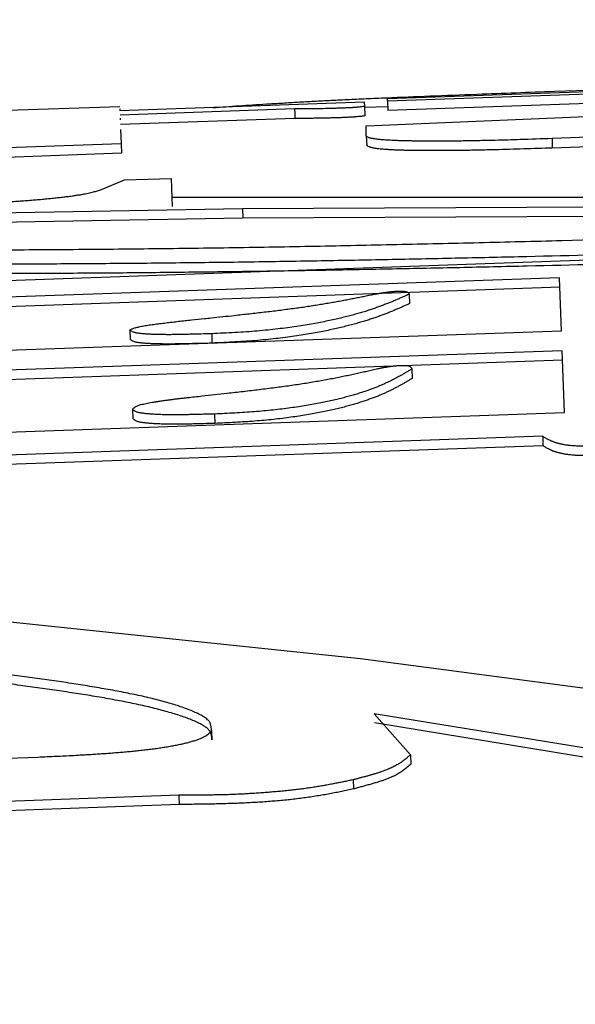
# Model space of a CAD drawing. Units: millimetres. Extents: x 0 to 1260, y -1 to 891.
# Drawn here: x 589 to 590, y 523 to 524 of the extents above; entities that cross this region are included whole.
import ezdxf

# ---------------------------------------------------------------- set-up
doc = ezdxf.new("R2010")
doc.units = ezdxf.units.MM
doc.header["$LTSCALE"] = 0.545669
doc.layers.add('NoLayerName_001', color=7, linetype='Continuous')
doc.styles.get("Standard").update_dxf_attribs({"font": 'txt', "bigfont": 'extfont2'})
doc.dimstyles.get("Standard").update_dxf_attribs({"dimtxt": 2.5, "dimasz": 2.5, "dimexe": 1.25, "dimexo": 0.625, "dimtad": 1, "dimzin": 0, "dimdsep": 46, "dimtxsty": 'Standard', "dimcen": 2.5, "dimadec": 0, "dimazin": 0, "dimtfac": 0.75, "dimtmove": 0, "dimatfit": 3, "dimfxl": 1, "dimarcsym": 0})

# ---------------------------------------------------------------- blocks, each defined once
blk = doc.blocks.new('_OPEN30')
at = {"color": 0, "linetype": 'ByBlock', "lineweight": -2}
for p, q in [((-1, 0.267949), (0, 0)), ((0, 0), (-1, -0.267949)), ((0, 0), (-1, 0))]:
    blk.add_line(p, q, dxfattribs=at)
blk = doc.blocks.new('*D5')
at = {"layer": 'Defpoints', "color": 0}
for p in [(759.7709, 812.2509), (759.7709, 652.1185), (569.2709, 496.6185)]:
    blk.add_point(p, dxfattribs=at)
at = {"layer": 'NoLayerName_001', "color": 0, "linetype": 'Continuous', "lineweight": 25}
for p, q in [((569.2709, 497.2435), (569.2709, 820.5009)), ((759.7709, 652.7435), (759.7709, 820.5009)), ((573.7709, 812.2509), (755.2709, 812.2509))]:
    blk.add_line(p, q, dxfattribs=at)
at = {"layer": 'NoLayerName_001', "color": 0, "lineweight": 25, "xscale": 4.5, "yscale": 4.5, "zscale": 4.5, "rotation": 180}
blk.add_blockref('_OPEN30', (569.2709, 812.2509), dxfattribs=at)
at = {"layer": 'NoLayerName_001', "color": 0, "lineweight": 25, "xscale": 4.5, "yscale": 4.5, "zscale": 4.5}
blk.add_blockref('_OPEN30', (759.7709, 812.2509), dxfattribs=at)
at = {"layer": 'NoLayerName_001', "color": 0, "lineweight": 25, "insert": (664.5209, 822.108), "char_height": 9, "attachment_point": 5}
blk.add_mtext('(191)', dxfattribs=at)

msp = doc.modelspace()

# ---------------------------------------------------------------- linework, layer by layer
at = {"layer": 'NoLayerName_001', "color": 1, "linetype": 'Continuous', "lineweight": 25}
for p, q in [((589.7182, 524.1468), (590.3607, 524.1693)), ((590.3608, 524.1666), (589.7183, 524.1441)), ((590.3611, 524.1566), (589.7186, 524.1341)), ((589.7183, 524.1441), (589.7182, 524.1468)), ((589.7183, 524.1441), (589.7186, 524.1341)), ((591.1655, 524.1493), (589.8914, 524.1047)), ((589.4364, 524.1383), (589.2045, 524.1302)), ((589.4364, 524.1361), (589.4365, 524.1343)), ((589.4365, 524.1343), (589.6938, 524.1433)), ((589.6204, 524.1359), (589.4367, 524.1295)), ((589.6938, 524.1433), (589.6939, 524.1387)), ((589.6939, 524.1387), (589.6943, 524.1288)), ((589.7185, 524.1382), (589.694, 524.1373)), ((591.1659, 524.1393), (589.8917, 524.0947)), ((589.4368, 524.1261), (589.4368, 524.1243)), ((589.6208, 524.1259), (589.437, 524.1195)), ((589.6956, 524.1183), (589.9274, 524.1278)), ((589.4372, 524.1143), (589.4377, 524.0991)), ((589.6959, 524.1076), (589.6956, 524.1183)), ((589.8914, 524.1047), (589.8917, 524.0947)), ((589.4377, 524.0991), (589.2058, 524.091)), ((589.4377, 524.0991), (589.4381, 524.0892)), ((589.4381, 524.0892), (589.2062, 524.081)), ((589.4171, 524.0511), (589.4413, 524.0611)), ((589.4413, 524.0611), (589.4905, 524.0628)), ((589.4905, 524.0628), (589.4912, 524.0431)), ((589.4908, 524.0528), (589.4915, 524.0332)), ((589.4912, 524.0431), (590.9067, 524.0425)), ((589.5655, 524.0308), (589.2949, 524.0261)), ((590.8823, 524.0371), (589.5655, 524.0308)), ((589.5655, 524.0308), (589.5658, 524.0208)), ((589.5658, 524.0208), (589.2952, 524.0161)), ((590.8826, 524.0272), (589.5658, 524.0208)), ((588.6212, 523.9309), (590.0841, 523.9823)), ((589.8994, 523.9581), (588.6341, 523.9136)), ((589.9014, 523.9023), (589.8994, 523.9581)), ((589.8998, 523.9481), (588.6345, 523.9036)), ((589.7409, 523.9408), (589.7413, 523.9309)), ((588.6238, 523.8573), (589.9014, 523.9023)), ((589.4469, 523.9032), (589.4472, 523.8933)), ((589.9021, 523.8813), (588.6368, 523.8367)), ((589.9044, 523.8163), (589.9021, 523.8813)), ((589.9025, 523.8714), (588.6372, 523.8268)), ((589.7437, 523.862), (589.744, 523.8521)), ((588.8481, 523.7789), (589.9044, 523.8163)), ((589.4498, 523.8198), (589.4501, 523.8099)), ((589.5361, 523.8146), (589.5365, 523.8048)), ((589.8816, 523.7912), (588.8121, 523.7534)), ((589.8819, 523.7813), (588.8124, 523.7435)), ((588.8526, 523.6448), (589.6898, 523.5573)), ((589.6898, 523.5573), (590.3192, 523.474)), ((589.7041, 523.4991), (589.7424, 523.4558)), ((590.321, 523.398), (589.7041, 523.4991)), ((590.3213, 523.3882), (589.7044, 523.4893)), ((589.0927, 523.4442), (589.35, 523.4534)), ((589.7424, 523.4558), (589.7427, 523.446)), ((589.682, 523.4295), (589.6824, 523.4198)), ((589.4986, 523.4132), (589.0943, 523.3987)), ((589.4989, 523.4034), (589.0946, 523.389))]:
    msp.add_line(p, q, dxfattribs=at)
for points in [[(589.6204, 524.1359), (589.6206, 524.1309), (589.6208, 524.1259)], [(589.6959, 524.1076), (589.6961, 524.1026), (589.6963, 524.0976)]]:
    msp.add_lwpolyline(points, dxfattribs=at)
for points, knots in [([(590.2694, 524.1674), (590.1442, 524.163), (589.9919, 524.1578), (589.823, 524.1516), (589.764, 524.1493), (589.7252, 524.1477), (589.6962, 524.1464), (589.676, 524.1455), (589.6569, 524.1446), (589.639, 524.1436), (589.6221, 524.1427), (589.6061, 524.1417), (589.5909, 524.1408), (589.5717, 524.1396), (589.5529, 524.1383), (589.5391, 524.1373), (589.5345, 524.137)], [0, 0, 0, 0, 0.3758737, 0.4573301, 0.5070437, 0.5527423, 0.5740181, 0.5942088, 0.6132873, 0.6312319, 0.6481138, 0.6640827, 0.6792909, 0.6938908, 0.721874, 0.7355615, 0.7355615, 0.7355615, 0.7355615]), ([(589.6939, 524.1387), (589.6933, 524.1386), (589.6921, 524.1384), (589.6903, 524.1381), (589.6886, 524.1379), (589.6869, 524.1378), (589.6854, 524.1376), (589.6841, 524.1375), (589.6829, 524.1374), (589.6817, 524.1373), (589.6803, 524.1372), (589.6787, 524.1372), (589.677, 524.1371), (589.6752, 524.137), (589.6733, 524.1369), (589.6713, 524.1368), (589.6692, 524.1367), (589.667, 524.1366), (589.6649, 524.1366), (589.6627, 524.1365), (589.6606, 524.1364), (589.6586, 524.1364), (589.656, 524.1363), (589.6528, 524.1362), (589.6492, 524.1362), (589.6457, 524.1361), (589.6419, 524.1361), (589.6377, 524.136), (589.6327, 524.136), (589.627, 524.1359), (589.6227, 524.1359), (589.6204, 524.1359)], [0, 0, 0, 0, 0.00177886, 0.00362773, 0.00547743, 0.00700804, 0.00883526, 0.00988485, 0.01103921, 0.0123091, 0.01370569, 0.01524025, 0.01692271, 0.0187458, 0.02069027, 0.02273609, 0.02485446, 0.02700922, 0.02916451, 0.03129624, 0.03339168, 0.03543942, 0.03743527, 0.04126948, 0.04490098, 0.04835382, 0.05165372, 0.05637198, 0.06087165, 0.06662613, 0.07360715, 0.07360715, 0.07360715, 0.07360715]), ([(589.6943, 524.1288), (589.6937, 524.1286), (589.6925, 524.1284), (589.6907, 524.1281), (589.689, 524.1279), (589.6872, 524.1278), (589.6858, 524.1276), (589.6844, 524.1275), (589.6833, 524.1274), (589.682, 524.1273), (589.6806, 524.1273), (589.6791, 524.1272), (589.6774, 524.1271), (589.6756, 524.127), (589.6737, 524.1269), (589.6716, 524.1268), (589.6695, 524.1267), (589.6674, 524.1266), (589.6652, 524.1266), (589.6631, 524.1265), (589.661, 524.1264), (589.659, 524.1264), (589.6564, 524.1263), (589.6532, 524.1263), (589.6496, 524.1262), (589.6461, 524.1261), (589.6428, 524.1261), (589.6391, 524.126), (589.6351, 524.126), (589.6288, 524.126), (589.6241, 524.1259), (589.6208, 524.1259)], [0, 0, 0, 0, 0.00176874, 0.0036164, 0.00547282, 0.00701283, 0.00885102, 0.00990332, 0.01105649, 0.01232048, 0.01370821, 0.01523316, 0.01690765, 0.01872605, 0.02066873, 0.02271519, 0.02483578, 0.02699263, 0.02914817, 0.03127819, 0.03337164, 0.0354186, 0.03741485, 0.04125217, 0.04488785, 0.04834508, 0.05164904, 0.05482484, 0.05939401, 0.06377943, 0.07360722, 0.07360722, 0.07360722, 0.07360722]), ([(589.8914, 524.1047), (589.8803, 524.1043), (589.8647, 524.1038), (589.8448, 524.1032), (589.8338, 524.1029), (589.8251, 524.1027), (589.8186, 524.1026), (589.8122, 524.1024), (589.8058, 524.1023), (589.7994, 524.1022), (589.7931, 524.1021), (589.7869, 524.1021), (589.7809, 524.102), (589.7749, 524.102), (589.769, 524.102), (589.7633, 524.102), (589.7578, 524.102), (589.7524, 524.102), (589.7472, 524.1021), (589.7423, 524.1022), (589.7375, 524.1023), (589.733, 524.1024), (589.7288, 524.1025), (589.7248, 524.1027), (589.7212, 524.1029), (589.7178, 524.1031), (589.7146, 524.1033), (589.7118, 524.1035), (589.7092, 524.1038), (589.7069, 524.104), (589.7049, 524.1043), (589.7031, 524.1046), (589.7015, 524.1049), (589.7002, 524.1052), (589.6988, 524.1056), (589.6975, 524.1061), (589.6964, 524.1069), (589.696, 524.1075), (589.6959, 524.1076)], [0, 0, 0, 0, 0.0333797, 0.0466333, 0.0597886, 0.0663208, 0.0728179, 0.0792759, 0.0856854, 0.0920345, 0.0983109, 0.1045027, 0.1105978, 0.1165834, 0.1224433, 0.1281598, 0.1337154, 0.1390924, 0.1442732, 0.1492416, 0.1539826, 0.1584811, 0.1627224, 0.1666914, 0.1703762, 0.173778, 0.176902, 0.1797533, 0.1823373, 0.1846594, 0.186726, 0.1885457, 0.1901276, 0.1914811, 0.1926165, 0.1943009, 0.195929, 0.1963821, 0.1963821, 0.1963821, 0.1963821]), ([(589.8917, 524.0947), (589.8817, 524.0944), (589.8667, 524.0939), (589.8468, 524.0933), (589.8345, 524.093), (589.8247, 524.0927), (589.8174, 524.0926), (589.8102, 524.0924), (589.803, 524.0923), (589.7959, 524.0922), (589.7889, 524.0921), (589.7821, 524.092), (589.7753, 524.092), (589.7688, 524.092), (589.7624, 524.092), (589.7562, 524.092), (589.7503, 524.0921), (589.7446, 524.0921), (589.7392, 524.0922), (589.7341, 524.0924), (589.7293, 524.0925), (589.7248, 524.0927), (589.7207, 524.0929), (589.717, 524.0932), (589.7136, 524.0934), (589.7106, 524.0937), (589.7079, 524.094), (589.7057, 524.0943), (589.7037, 524.0946), (589.7021, 524.095), (589.7008, 524.0953), (589.6994, 524.0958), (589.6981, 524.0964), (589.697, 524.0971), (589.6964, 524.0975), (589.6963, 524.0976)], [0, 0, 0, 0, 0.0300223, 0.0449336, 0.0597251, 0.0670635, 0.0743571, 0.0815989, 0.0887741, 0.0958658, 0.102857, 0.1097307, 0.1164694, 0.1230498, 0.1294458, 0.135631, 0.1415795, 0.1472665, 0.1526733, 0.1577829, 0.1625782, 0.1670423, 0.1711601, 0.1749229, 0.1783235, 0.1813549, 0.1840103, 0.1862907, 0.1882283, 0.1898635, 0.1912372, 0.1923906, 0.1941995, 0.1956087, 0.1962517, 0.1962517, 0.1962517, 0.1962517]), ([(589.2576, 524.035), (589.265, 524.0353), (589.2749, 524.0358), (589.2872, 524.0364), (589.2945, 524.0367), (589.3017, 524.0371), (589.3089, 524.0375), (589.316, 524.038), (589.3231, 524.0384), (589.33, 524.0389), (589.3367, 524.0394), (589.3434, 524.0399), (589.3498, 524.0404), (589.3561, 524.041), (589.3621, 524.0416), (589.3679, 524.0422), (589.3735, 524.0428), (589.3787, 524.0434), (589.3837, 524.044), (589.3883, 524.0446), (589.3926, 524.0453), (589.3965, 524.0459), (589.4, 524.0466), (589.4032, 524.0472), (589.406, 524.0478), (589.4085, 524.0485), (589.4109, 524.0491), (589.413, 524.0498), (589.4151, 524.0504), (589.4164, 524.0509), (589.4171, 524.0511)], [0, 0, 0, 0, 0.0222501, 0.0296165, 0.0369399, 0.0442096, 0.0514149, 0.058545, 0.0655845, 0.0725135, 0.0793118, 0.0859593, 0.0924358, 0.0987212, 0.1047954, 0.1106378, 0.1162254, 0.1215348, 0.1265425, 0.1312252, 0.1355596, 0.1395227, 0.1430934, 0.1462883, 0.1491613, 0.1517673, 0.1541609, 0.1563963, 0.1585266, 0.1606045, 0.1606045, 0.1606045, 0.1606045]), ([(588.656, 523.991), (588.7364, 523.9902), (588.8436, 523.9891), (588.9779, 523.9881), (589.0589, 523.9877), (589.1404, 523.9874), (589.2224, 523.9873), (589.3049, 523.9875), (589.3881, 523.988), (589.472, 523.9888), (589.5567, 523.9899), (589.642, 523.9914), (589.7281, 523.9932), (589.8147, 523.9952), (589.931, 523.9981), (590.1067, 524.0031), (590.2534, 524.0077), (590.3416, 524.0104)], [0, 0, 0, 0, 0.241014, 0.32173, 0.402771, 0.484218, 0.566153, 0.648658, 0.731815, 0.815707, 0.900388, 0.985805, 1.071877, 1.158522, 1.245658, 1.421082, 1.68586, 1.68586, 1.68586, 1.68586]), ([(590.293, 523.9919), (590.1977, 523.9892), (590.055, 523.985), (589.8886, 523.9808), (589.794, 523.9787), (589.7233, 523.9772), (589.6529, 523.9759), (589.5828, 523.9747), (589.513, 523.9738), (589.4435, 523.9731), (589.3745, 523.9726), (589.306, 523.9724), (589.2382, 523.9724), (589.1712, 523.9727), (589.1053, 523.9732), (589.0406, 523.9741), (588.9773, 523.9751), (588.9153, 523.9765), (588.8546, 523.9781), (588.7949, 523.9798), (588.7166, 523.9823), (588.6581, 523.9843), (588.6193, 523.9857)], [0, 0, 0, 0, 0.286042, 0.428414, 0.499324, 0.570008, 0.640434, 0.710568, 0.780381, 0.849839, 0.918909, 0.987482, 1.055375, 1.122406, 1.18839, 1.253143, 1.316482, 1.378362, 1.439001, 1.498649, 1.557554, 1.674126, 1.674126, 1.674126, 1.674126]), ([(590.2934, 523.9819), (590.1981, 523.9793), (590.0553, 523.9751), (589.889, 523.9709), (589.7943, 523.9687), (589.7237, 523.9673), (589.6533, 523.9659), (589.5832, 523.9648), (589.5134, 523.9639), (589.4439, 523.9631), (589.3749, 523.9627), (589.3064, 523.9624), (589.2385, 523.9625), (589.1716, 523.9627), (589.1057, 523.9633), (589.041, 523.9641), (588.9777, 523.9652), (588.9157, 523.9666), (588.855, 523.9681), (588.7953, 523.9699), (588.717, 523.9724), (588.6585, 523.9744), (588.6197, 523.9757)], [0, 0, 0, 0, 0.28603, 0.428397, 0.499305, 0.569987, 0.640411, 0.710544, 0.780355, 0.849813, 0.918883, 0.987455, 1.05535, 1.122382, 1.188368, 1.253123, 1.316464, 1.378347, 1.438989, 1.49864, 1.557548, 1.674126, 1.674126, 1.674126, 1.674126]), ([(589.5326, 523.9159), (589.5407, 523.9168), (589.5541, 523.9182), (589.5702, 523.92), (589.5808, 523.9212), (589.5886, 523.9221), (589.5963, 523.923), (589.6039, 523.9239), (589.6114, 523.9249), (589.6187, 523.9259), (589.6258, 523.9268), (589.6327, 523.9278), (589.6395, 523.9289), (589.6461, 523.9299), (589.6525, 523.931), (589.6587, 523.932), (589.6648, 523.9331), (589.6707, 523.9342), (589.6765, 523.9353), (589.6821, 523.9364), (589.6877, 523.9375), (589.695, 523.9389), (589.7004, 523.9401), (589.704, 523.9408)], [0, 0, 0, 0, 0.0244906, 0.0406178, 0.0485766, 0.0564455, 0.0642097, 0.0718544, 0.0793647, 0.0867258, 0.093923, 0.1009423, 0.1077796, 0.1144403, 0.1209303, 0.1272553, 0.133421, 0.139433, 0.145303, 0.1510539, 0.1567094, 0.1622936, 0.1733429, 0.1733429, 0.1733429, 0.1733429]), ([(589.7409, 523.9408), (589.7398, 523.9403), (589.7374, 523.9392), (589.7339, 523.9376), (589.7303, 523.9361), (589.7267, 523.9345), (589.723, 523.9329), (589.7191, 523.9313), (589.7151, 523.9298), (589.7109, 523.9282), (589.7066, 523.9266), (589.702, 523.9251), (589.6973, 523.9235), (589.6922, 523.9219), (589.6869, 523.9204), (589.6813, 523.9188), (589.6753, 523.9173), (589.669, 523.9157), (589.6623, 523.9142), (589.6552, 523.9126), (589.6477, 523.9111), (589.6397, 523.9097), (589.6312, 523.9082), (589.6222, 523.9068), (589.6127, 523.9055), (589.6026, 523.9042), (589.5921, 523.903), (589.581, 523.902), (589.5695, 523.9011), (589.5576, 523.9004), (589.5454, 523.8998), (589.5373, 523.8994), (589.5332, 523.8992)], [0, 0, 0, 0, 0.0038343, 0.0076899, 0.011588, 0.0155502, 0.019598, 0.0237533, 0.0280384, 0.0324755, 0.0370874, 0.041897, 0.0469274, 0.0522019, 0.0577441, 0.0635775, 0.069726, 0.0762136, 0.0830666, 0.090312, 0.0979769, 0.1060891, 0.1146762, 0.1237662, 0.1333862, 0.1435371, 0.1541942, 0.1653324, 0.1769212, 0.1888731, 0.2010685, 0.2133859, 0.2133859, 0.2133859, 0.2133859]), ([(589.704, 523.9408), (589.7048, 523.9409), (589.7062, 523.9412), (589.7081, 523.9415), (589.7098, 523.9418), (589.7115, 523.9421), (589.7132, 523.9423), (589.715, 523.9426), (589.7169, 523.9429), (589.7185, 523.9431), (589.7198, 523.9432), (589.7208, 523.9434), (589.7219, 523.9435), (589.723, 523.9436), (589.7241, 523.9437), (589.7252, 523.9438), (589.7264, 523.9439), (589.7276, 523.944), (589.7288, 523.944), (589.73, 523.9441), (589.7313, 523.9441), (589.7324, 523.9441), (589.7338, 523.944), (589.7352, 523.9439), (589.7369, 523.9437), (589.7385, 523.9433), (589.7404, 523.9428), (589.7407, 523.9414), (589.7409, 523.9408)], [0, 0, 0, 0, 0.00246934, 0.00413182, 0.00581871, 0.0075398, 0.00930495, 0.01112403, 0.01300698, 0.01496377, 0.01597302, 0.01700493, 0.01806159, 0.01914509, 0.02025758, 0.02140122, 0.02257762, 0.02378431, 0.02501653, 0.02625778, 0.02748082, 0.02865176, 0.02973548, 0.0315795, 0.03304199, 0.03466425, 0.03658129, 0.03851232, 0.03851232, 0.03851232, 0.03851232]), ([(589.7413, 523.9309), (589.7401, 523.9303), (589.7378, 523.9293), (589.7342, 523.9277), (589.7307, 523.9261), (589.727, 523.9246), (589.7233, 523.923), (589.7194, 523.9214), (589.7154, 523.9198), (589.7113, 523.9183), (589.7069, 523.9167), (589.7024, 523.9151), (589.6976, 523.9136), (589.6925, 523.912), (589.6872, 523.9105), (589.6816, 523.9089), (589.6756, 523.9074), (589.6693, 523.9058), (589.6626, 523.9043), (589.6555, 523.9027), (589.648, 523.9012), (589.64, 523.8997), (589.6315, 523.8983), (589.6226, 523.8969), (589.613, 523.8956), (589.603, 523.8943), (589.5924, 523.8931), (589.5813, 523.8921), (589.5698, 523.8912), (589.5579, 523.8905), (589.5457, 523.8898), (589.5376, 523.8895), (589.5335, 523.8893)], [0, 0, 0, 0, 0.0038357, 0.0076926, 0.011592, 0.0155554, 0.0196043, 0.0237607, 0.0280466, 0.0324845, 0.0370969, 0.0419068, 0.0469373, 0.0522118, 0.0577536, 0.0635863, 0.0697337, 0.07622, 0.0830715, 0.0903152, 0.0979787, 0.1060896, 0.1146759, 0.1237656, 0.1333859, 0.1435376, 0.1541954, 0.165334, 0.1769225, 0.1888732, 0.2010669, 0.2133823, 0.2133823, 0.2133823, 0.2133823]), ([(589.4469, 523.9032), (589.4472, 523.9034), (589.4479, 523.9037), (589.4491, 523.9043), (589.4504, 523.9048), (589.4519, 523.9053), (589.4537, 523.9058), (589.4557, 523.9063), (589.458, 523.9068), (589.4604, 523.9073), (589.4631, 523.9078), (589.4659, 523.9082), (589.4689, 523.9087), (589.4719, 523.9091), (589.4751, 523.9095), (589.4783, 523.9099), (589.4816, 523.9103), (589.4849, 523.9107), (589.4882, 523.9111), (589.4927, 523.9116), (589.4983, 523.9123), (589.5051, 523.913), (589.5142, 523.914), (589.5234, 523.915), (589.5303, 523.9157), (589.5326, 523.9159)], [0, 0, 0, 0, 0.00118063, 0.00242625, 0.00380424, 0.00538524, 0.00723107, 0.00933728, 0.01167367, 0.01420922, 0.0169179, 0.01977843, 0.02276946, 0.02586941, 0.02905657, 0.03230909, 0.03560508, 0.0389262, 0.04226776, 0.04562833, 0.05240065, 0.05923153, 0.06610932, 0.07995875, 0.08690695, 0.08690695, 0.08690695, 0.08690695]), ([(589.5332, 523.8992), (589.5293, 523.8991), (589.5236, 523.8989), (589.5159, 523.8987), (589.5112, 523.8986), (589.5074, 523.8985), (589.5045, 523.8984), (589.5016, 523.8984), (589.4988, 523.8983), (589.4959, 523.8983), (589.4931, 523.8983), (589.4903, 523.8982), (589.4875, 523.8982), (589.4847, 523.8982), (589.482, 523.8983), (589.4793, 523.8983), (589.4766, 523.8984), (589.474, 523.8984), (589.4715, 523.8985), (589.469, 523.8986), (589.4666, 523.8987), (589.4643, 523.8989), (589.4621, 523.899), (589.4599, 523.8992), (589.458, 523.8994), (589.4561, 523.8996), (589.4545, 523.8999), (589.4531, 523.9002), (589.4516, 523.9005), (589.4501, 523.901), (589.4485, 523.9018), (589.4475, 523.9026), (589.447, 523.9031), (589.4469, 523.9032)], [0, 0, 0, 0, 0.01148589, 0.01722343, 0.02295452, 0.02581699, 0.02867707, 0.0315345, 0.03438901, 0.03723847, 0.04007727, 0.04289944, 0.04569903, 0.0484701, 0.05120674, 0.05390305, 0.05655316, 0.05915123, 0.06169134, 0.06416757, 0.06657403, 0.06890483, 0.0711526, 0.07329554, 0.07530417, 0.07714925, 0.07880212, 0.08024332, 0.08148801, 0.08348254, 0.08497762, 0.08669667, 0.08721346, 0.08721346, 0.08721346, 0.08721346]), ([(589.5332, 523.8992), (589.5332, 523.8982), (589.5332, 523.8965), (589.5333, 523.8942), (589.5334, 523.8919), (589.5335, 523.8902), (589.5335, 523.8893)], [0, 0, 0, 0, 0.002974431, 0.004957372, 0.006940313, 0.009914745, 0.009914745, 0.009914745, 0.009914745]), ([(589.5335, 523.8893), (589.5297, 523.8891), (589.5239, 523.889), (589.5163, 523.8888), (589.5115, 523.8887), (589.5077, 523.8886), (589.5048, 523.8885), (589.502, 523.8885), (589.4991, 523.8884), (589.4963, 523.8884), (589.4934, 523.8884), (589.4906, 523.8883), (589.4878, 523.8883), (589.4851, 523.8883), (589.4823, 523.8884), (589.4796, 523.8884), (589.477, 523.8885), (589.4744, 523.8885), (589.4719, 523.8886), (589.4694, 523.8887), (589.467, 523.8888), (589.4647, 523.889), (589.4624, 523.8891), (589.4603, 523.8893), (589.4583, 523.8895), (589.4565, 523.8897), (589.4549, 523.89), (589.4534, 523.8902), (589.4519, 523.8906), (589.4504, 523.8911), (589.4489, 523.8919), (589.4479, 523.8927), (589.4473, 523.8932), (589.4472, 523.8933)], [0, 0, 0, 0, 0.0114813, 0.01721649, 0.02294515, 0.02580637, 0.02866517, 0.03152129, 0.03437447, 0.03722265, 0.04006027, 0.0428814, 0.04568014, 0.04845057, 0.05118682, 0.05388301, 0.0565333, 0.05913183, 0.06167246, 0.06414903, 0.0665554, 0.06888545, 0.07113167, 0.07327255, 0.07527891, 0.07712182, 0.0787729, 0.08021288, 0.08145686, 0.08345091, 0.08494616, 0.08666621, 0.08718343, 0.08718343, 0.08718343, 0.08718343]), ([(589.7068, 523.8622), (589.7076, 523.8624), (589.7089, 523.8627), (589.7108, 523.863), (589.7125, 523.8634), (589.7142, 523.8637), (589.716, 523.864), (589.7178, 523.8643), (589.7196, 523.8646), (589.7212, 523.8648), (589.7225, 523.865), (589.7236, 523.8651), (589.7246, 523.8653), (589.7257, 523.8654), (589.7268, 523.8655), (589.7279, 523.8656), (589.7291, 523.8657), (589.7303, 523.8658), (589.7315, 523.8659), (589.7328, 523.8659), (589.734, 523.8659), (589.7351, 523.8659), (589.7365, 523.8658), (589.738, 523.8657), (589.7396, 523.8655), (589.7413, 523.865), (589.743, 523.8643), (589.7437, 523.8628), (589.7437, 523.8621), (589.7437, 523.862)], [0, 0, 0, 0, 0.00247943, 0.00414844, 0.00584156, 0.0075685, 0.00933901, 0.01116291, 0.01305009, 0.0150105, 0.01602132, 0.01705462, 0.01811243, 0.01919684, 0.02030998, 0.021454, 0.02263054, 0.02383727, 0.02506956, 0.02631091, 0.02753423, 0.0287061, 0.02979127, 0.03163995, 0.03310982, 0.03475014, 0.03673989, 0.03862894, 0.03897914, 0.03897914, 0.03897914, 0.03897914]), ([(589.5231, 523.8337), (589.5318, 523.8347), (589.5434, 523.8359), (589.5578, 523.8376), (589.5664, 523.8385), (589.5749, 523.8395), (589.5832, 523.8405), (589.5915, 523.8415), (589.5997, 523.8426), (589.6077, 523.8437), (589.6155, 523.8447), (589.6232, 523.8459), (589.6306, 523.847), (589.6379, 523.8482), (589.645, 523.8494), (589.6519, 523.8506), (589.6586, 523.8519), (589.6652, 523.8531), (589.6715, 523.8544), (589.6776, 523.8557), (589.6836, 523.857), (589.6895, 523.8583), (589.6972, 523.86), (589.703, 523.8614), (589.7068, 523.8622)], [0, 0, 0, 0, 0.026242, 0.0349175, 0.0435313, 0.0520682, 0.0605128, 0.0688499, 0.0770642, 0.0851406, 0.093064, 0.1008194, 0.1083923, 0.1157762, 0.1229718, 0.1299803, 0.1368028, 0.1434402, 0.1498936, 0.1561734, 0.1623071, 0.1683242, 0.174254, 0.185968, 0.185968, 0.185968, 0.185968]), ([(589.7437, 523.862), (589.7428, 523.8615), (589.741, 523.8604), (589.7383, 523.8588), (589.7356, 523.8572), (589.7329, 523.8556), (589.73, 523.8541), (589.7271, 523.8525), (589.7241, 523.8509), (589.721, 523.8493), (589.7177, 523.8477), (589.7143, 523.8462), (589.7107, 523.8446), (589.7069, 523.843), (589.7029, 523.8415), (589.6987, 523.8399), (589.6942, 523.8384), (589.6895, 523.8368), (589.6845, 523.8353), (589.6792, 523.8338), (589.6736, 523.8322), (589.6677, 523.8307), (589.6615, 523.8292), (589.6549, 523.8278), (589.6479, 523.8263), (589.6405, 523.8249), (589.6328, 523.8236), (589.6246, 523.8223), (589.616, 523.821), (589.607, 523.8199), (589.5977, 523.8188), (589.588, 523.8178), (589.578, 523.817), (589.5677, 523.8163), (589.5573, 523.8157), (589.5467, 523.8151), (589.5397, 523.8148), (589.5361, 523.8146)], [0, 0, 0, 0, 0.0030926, 0.0061997, 0.0093359, 0.012516, 0.015755, 0.019068, 0.0224706, 0.0259787, 0.0296083, 0.0333759, 0.0372983, 0.0413923, 0.0456751, 0.0501642, 0.0548769, 0.0598308, 0.0650437, 0.0705332, 0.0763159, 0.0824077, 0.0888246, 0.0955827, 0.1026982, 0.1101854, 0.118058, 0.1263298, 0.1350113, 0.1440836, 0.1535126, 0.1632649, 0.1733073, 0.1835963, 0.1940725, 0.2046743, 0.215339, 0.215339, 0.215339, 0.215339]), ([(589.744, 523.8521), (589.7432, 523.8516), (589.7414, 523.8505), (589.7387, 523.8489), (589.736, 523.8473), (589.7332, 523.8458), (589.7304, 523.8442), (589.7274, 523.8426), (589.7244, 523.841), (589.7213, 523.8394), (589.718, 523.8379), (589.7146, 523.8363), (589.711, 523.8347), (589.7072, 523.8332), (589.7032, 523.8316), (589.699, 523.8301), (589.6945, 523.8285), (589.6898, 523.827), (589.6848, 523.8254), (589.6795, 523.8239), (589.674, 523.8224), (589.6681, 523.8208), (589.6618, 523.8193), (589.6552, 523.8179), (589.6482, 523.8165), (589.6409, 523.8151), (589.6331, 523.8137), (589.6249, 523.8124), (589.6164, 523.8112), (589.6074, 523.81), (589.598, 523.8089), (589.5883, 523.8079), (589.5783, 523.8071), (589.5681, 523.8064), (589.5577, 523.8058), (589.5471, 523.8052), (589.54, 523.8049), (589.5365, 523.8048)], [0, 0, 0, 0, 0.0030967, 0.0062079, 0.0093481, 0.012532, 0.0157746, 0.0190911, 0.0224968, 0.0260076, 0.0296394, 0.0334087, 0.0373321, 0.0414264, 0.0457087, 0.0501963, 0.0549065, 0.0598568, 0.0650649, 0.0705482, 0.0763241, 0.0824094, 0.0888214, 0.0955776, 0.1026951, 0.1101869, 0.1180649, 0.1263409, 0.1350233, 0.1440936, 0.1535187, 0.1632663, 0.1733044, 0.1835902, 0.194064, 0.2046639, 0.2153271, 0.2153271, 0.2153271, 0.2153271]), ([(589.4498, 523.8198), (589.45, 523.82), (589.4505, 523.8205), (589.4514, 523.8212), (589.4524, 523.8219), (589.4535, 523.8226), (589.455, 523.8233), (589.4567, 523.824), (589.4588, 523.8246), (589.4613, 523.8252), (589.4641, 523.8258), (589.4671, 523.8264), (589.4704, 523.827), (589.4738, 523.8275), (589.4773, 523.8281), (589.4808, 523.8286), (589.4845, 523.8291), (589.4882, 523.8296), (589.4919, 523.8301), (589.4957, 523.8306), (589.4996, 523.8311), (589.5034, 523.8315), (589.5087, 523.8321), (589.5152, 523.8328), (589.5205, 523.8334), (589.5231, 523.8337)], [0, 0, 0, 0, 0.00103251, 0.00211228, 0.00329166, 0.00463028, 0.00619391, 0.00805172, 0.01026547, 0.01282567, 0.01568498, 0.01879367, 0.02210081, 0.02555485, 0.02910488, 0.03272279, 0.03640231, 0.04013797, 0.04392428, 0.04775569, 0.05162663, 0.05553149, 0.05946465, 0.06739329, 0.07536731, 0.07536731, 0.07536731, 0.07536731]), ([(589.5361, 523.8146), (589.5323, 523.8145), (589.5265, 523.8144), (589.5189, 523.8142), (589.5141, 523.8141), (589.5103, 523.814), (589.5074, 523.8139), (589.5046, 523.8139), (589.5017, 523.8139), (589.4989, 523.8138), (589.4961, 523.8138), (589.4932, 523.8138), (589.4904, 523.8138), (589.4877, 523.8138), (589.4849, 523.8139), (589.4822, 523.8139), (589.4796, 523.814), (589.477, 523.8141), (589.4745, 523.8142), (589.472, 523.8144), (589.4696, 523.8145), (589.4673, 523.8147), (589.465, 523.8149), (589.4629, 523.8151), (589.4609, 523.8154), (589.4591, 523.8156), (589.4574, 523.8159), (589.456, 523.8162), (589.4548, 523.8166), (589.4535, 523.817), (589.452, 523.8177), (589.4507, 523.8187), (589.45, 523.8195), (589.4498, 523.8198)], [0, 0, 0, 0, 0.01148525, 0.01722244, 0.02295315, 0.02581542, 0.02867529, 0.03153252, 0.03438684, 0.03723613, 0.04007482, 0.042897, 0.04569676, 0.0484682, 0.05120546, 0.05390272, 0.05655417, 0.05915399, 0.06169616, 0.06417464, 0.06658341, 0.06891652, 0.07116656, 0.07331233, 0.07532531, 0.07717732, 0.07884087, 0.08029756, 0.08156218, 0.08265792, 0.08443407, 0.08642172, 0.08755476, 0.08755476, 0.08755476, 0.08755476]), ([(589.5365, 523.8048), (589.5326, 523.8046), (589.5269, 523.8045), (589.5193, 523.8043), (589.5145, 523.8042), (589.5107, 523.8041), (589.5078, 523.8041), (589.505, 523.804), (589.5021, 523.804), (589.4993, 523.804), (589.4964, 523.8039), (589.4936, 523.8039), (589.4908, 523.8039), (589.488, 523.804), (589.4853, 523.804), (589.4826, 523.8041), (589.4799, 523.8041), (589.4773, 523.8042), (589.4748, 523.8043), (589.4723, 523.8045), (589.4699, 523.8046), (589.4676, 523.8048), (589.4654, 523.805), (589.4633, 523.8052), (589.4613, 523.8055), (589.4594, 523.8057), (589.4578, 523.806), (589.4564, 523.8063), (589.4552, 523.8067), (589.4539, 523.8072), (589.4524, 523.8079), (589.4511, 523.8089), (589.4504, 523.8096), (589.4501, 523.8099)], [0, 0, 0, 0, 0.01148361, 0.01721992, 0.02294971, 0.02581149, 0.02867086, 0.03152755, 0.03438132, 0.03723014, 0.0400685, 0.04289051, 0.04569028, 0.04846196, 0.05119972, 0.05389774, 0.05655026, 0.05915144, 0.06169506, 0.06417481, 0.06658445, 0.06891774, 0.07116714, 0.07331175, 0.07532335, 0.07717407, 0.07883678, 0.08029334, 0.08155847, 0.08265514, 0.0844331, 0.08642031, 0.0875512, 0.0875512, 0.0875512, 0.0875512]), ([(589.8816, 523.7912), (589.8816, 523.7902), (589.8817, 523.7886), (589.8817, 523.7863), (589.8818, 523.784), (589.8819, 523.7823), (589.8819, 523.7813)], [0, 0, 0, 0, 0.002963341, 0.004938857, 0.00691433, 0.009877514, 0.009877514, 0.009877514, 0.009877514]), ([(589.8872, 523.7878), (589.8867, 523.7881), (589.8857, 523.7887), (589.8843, 523.7895), (589.8829, 523.7904), (589.882, 523.7909), (589.8816, 523.7912)], [0, 0, 0, 0, 0.001725183, 0.003375181, 0.004975971, 0.006552456, 0.006552456, 0.006552456, 0.006552456]), ([(589.8875, 523.778), (589.887, 523.7782), (589.886, 523.7788), (589.8846, 523.7796), (589.8832, 523.7805), (589.8824, 523.7811), (589.8819, 523.7813)], [0, 0, 0, 0, 0.001728835, 0.003382408, 0.004986727, 0.006566722, 0.006566722, 0.006566722, 0.006566722]), ([(589.9679, 523.7873), (589.9666, 523.787), (589.9647, 523.7866), (589.9622, 523.786), (589.9603, 523.7856), (589.9583, 523.7852), (589.9563, 523.7848), (589.9543, 523.7844), (589.9522, 523.784), (589.95, 523.7836), (589.9478, 523.7832), (589.9455, 523.7829), (589.9431, 523.7825), (589.9406, 523.7822), (589.938, 523.7819), (589.9354, 523.7816), (589.9327, 523.7814), (589.9298, 523.7812), (589.927, 523.781), (589.9241, 523.7809), (589.9212, 523.7809), (589.9185, 523.7809), (589.9158, 523.781), (589.9133, 523.7812), (589.911, 523.7814), (589.9089, 523.7816), (589.9068, 523.7819), (589.905, 523.7821), (589.9032, 523.7825), (589.9016, 523.7828), (589.9, 523.7831), (589.8986, 523.7835), (589.8972, 523.7838), (589.896, 523.7842), (589.8948, 523.7846), (589.8936, 523.785), (589.8926, 523.7854), (589.8916, 523.7858), (589.8903, 523.7863), (589.8889, 523.787), (589.8877, 523.7876), (589.8872, 523.7878)], [0, 0, 0, 0, 0.00386249, 0.00581161, 0.00778222, 0.00978155, 0.01181687, 0.01389551, 0.01602485, 0.01821236, 0.02046554, 0.02279198, 0.0251993, 0.02769489, 0.03028045, 0.03295263, 0.03570808, 0.03853855, 0.04141576, 0.04430679, 0.04717508, 0.04996792, 0.05262854, 0.05511736, 0.05744029, 0.05961031, 0.06163954, 0.06353864, 0.0653179, 0.06698742, 0.06855719, 0.07003694, 0.07143494, 0.07275761, 0.0740112, 0.07520189, 0.07633576, 0.07741878, 0.07845676, 0.08041558, 0.08224325, 0.08224325, 0.08224325, 0.08224325]), ([(589.9682, 523.7774), (589.967, 523.7771), (589.9651, 523.7767), (589.9625, 523.7761), (589.9606, 523.7757), (589.9587, 523.7753), (589.9567, 523.7749), (589.9546, 523.7745), (589.9525, 523.7741), (589.9504, 523.7737), (589.9481, 523.7733), (589.9458, 523.773), (589.9434, 523.7727), (589.941, 523.7723), (589.9384, 523.772), (589.9357, 523.7718), (589.933, 523.7715), (589.9302, 523.7713), (589.9273, 523.7712), (589.9245, 523.7711), (589.9216, 523.771), (589.9188, 523.7711), (589.9162, 523.7711), (589.9137, 523.7713), (589.9114, 523.7715), (589.9092, 523.7717), (589.9072, 523.772), (589.9053, 523.7723), (589.9036, 523.7726), (589.9019, 523.7729), (589.9004, 523.7733), (589.899, 523.7736), (589.8976, 523.774), (589.8963, 523.7744), (589.8951, 523.7747), (589.894, 523.7751), (589.8929, 523.7755), (589.8919, 523.7759), (589.8907, 523.7764), (589.8892, 523.7771), (589.8881, 523.7777), (589.8875, 523.778)], [0, 0, 0, 0, 0.00386313, 0.00581255, 0.00778344, 0.00978302, 0.01181857, 0.0138974, 0.01602691, 0.01821456, 0.02046787, 0.02279442, 0.02520187, 0.0276976, 0.03028332, 0.03295566, 0.03571123, 0.03854166, 0.04141868, 0.04430946, 0.04717776, 0.04997138, 0.05263389, 0.05512529, 0.05745038, 0.05962117, 0.06164911, 0.06354535, 0.06532085, 0.06698643, 0.06855268, 0.07002996, 0.07142679, 0.07274939, 0.07400377, 0.07519587, 0.07633155, 0.07741659, 0.07845662, 0.08041939, 0.08225083, 0.08225083, 0.08225083, 0.08225083]), ([(589.533, 523.4814), (589.5329, 523.4823), (589.5328, 523.4843), (589.5323, 523.4872), (589.5311, 523.4902), (589.5287, 523.4931), (589.5252, 523.4957), (589.5209, 523.4982), (589.5157, 523.5006), (589.51, 523.503), (589.5037, 523.5054), (589.497, 523.5076), (589.4899, 523.5098), (589.4824, 523.5119), (589.4746, 523.514), (589.4665, 523.516), (589.458, 523.5179), (589.4493, 523.5197), (589.4404, 523.5215), (589.4312, 523.5233), (589.4218, 523.525), (589.4123, 523.5266), (589.4025, 523.5283), (589.3927, 523.5298), (589.3826, 523.5314), (589.3725, 523.5329), (589.3622, 523.5344), (589.3519, 523.5358), (589.338, 523.5378), (589.3241, 523.5397), (589.3136, 523.5411), (589.3101, 523.5416)], [0, 0, 0, 0, 0.0029239, 0.0058664, 0.0089563, 0.0124991, 0.0168069, 0.0218888, 0.0276327, 0.0338877, 0.0405603, 0.0476267, 0.055064, 0.0628479, 0.0709523, 0.0793505, 0.0880147, 0.0969193, 0.1060474, 0.115384, 0.124914, 0.134622, 0.1444923, 0.154509, 0.1646564, 0.1749181, 0.1852782, 0.1957202, 0.206228, 0.227375, 0.2379814, 0.2379814, 0.2379814, 0.2379814]), ([(589.5333, 523.4716), (589.5332, 523.4726), (589.5332, 523.4745), (589.5327, 523.4775), (589.5314, 523.4805), (589.529, 523.4833), (589.5256, 523.4859), (589.5212, 523.4884), (589.5161, 523.4909), (589.5103, 523.4933), (589.5041, 523.4956), (589.4974, 523.4978), (589.4903, 523.5), (589.4828, 523.5021), (589.4749, 523.5042), (589.4668, 523.5062), (589.4584, 523.5081), (589.4496, 523.51), (589.4407, 523.5118), (589.4315, 523.5135), (589.4222, 523.5152), (589.4126, 523.5169), (589.4029, 523.5185), (589.393, 523.52), (589.383, 523.5216), (589.3728, 523.5231), (589.3626, 523.5246), (589.3523, 523.5261), (589.3384, 523.528), (589.3244, 523.5299), (589.3139, 523.5313), (589.3104, 523.5318)], [0, 0, 0, 0, 0.0029235, 0.0058648, 0.0089523, 0.012493, 0.0168001, 0.0218831, 0.0276291, 0.0338867, 0.0405618, 0.0476309, 0.0550709, 0.0628572, 0.0709639, 0.0793641, 0.0880299, 0.0969355, 0.1060639, 0.1154004, 0.1249298, 0.1346367, 0.1445055, 0.1545204, 0.1646655, 0.1749248, 0.185282, 0.1957211, 0.2062256, 0.2273659, 0.2379688, 0.2379688, 0.2379688, 0.2379688]), ([(589.35, 523.4534), (589.3566, 523.4537), (589.3676, 523.4542), (589.3809, 523.4549), (589.3897, 523.4553), (589.3962, 523.4557), (589.4028, 523.4561), (589.4093, 523.4564), (589.4158, 523.4569), (589.4222, 523.4573), (589.4286, 523.4578), (589.435, 523.4583), (589.4413, 523.4588), (589.4476, 523.4594), (589.4538, 523.46), (589.46, 523.4607), (589.4661, 523.4614), (589.4721, 523.4622), (589.478, 523.463), (589.4838, 523.4639), (589.4894, 523.4648), (589.4947, 523.4658), (589.4999, 523.4668), (589.5048, 523.4679), (589.5094, 523.4691), (589.5137, 523.4703), (589.5176, 523.4716), (589.5211, 523.4729), (589.5242, 523.4742), (589.5268, 523.4756), (589.5288, 523.477), (589.5304, 523.4784), (589.5318, 523.4799), (589.5326, 523.4809), (589.533, 523.4814)], [0, 0, 0, 0, 0.0199288, 0.03317, 0.0397673, 0.0463446, 0.0528987, 0.0594263, 0.0659242, 0.0723893, 0.0788184, 0.0852084, 0.0915563, 0.0978591, 0.1041139, 0.110318, 0.1164677, 0.1225448, 0.1285171, 0.1343521, 0.1400177, 0.1454845, 0.1507321, 0.1557425, 0.1604981, 0.164979, 0.1691391, 0.1729209, 0.1762713, 0.179147, 0.1815871, 0.1837229, 0.1856749, 0.1875427, 0.1875427, 0.1875427, 0.1875427]), ([(589.533, 523.4814), (589.533, 523.4804), (589.5331, 523.4788), (589.5331, 523.4765), (589.5332, 523.4742), (589.5333, 523.4726), (589.5333, 523.4716)], [0, 0, 0, 0, 0.002931834, 0.004886438, 0.006841123, 0.009773262, 0.009773262, 0.009773262, 0.009773262]), ([(589.7424, 523.4558), (589.742, 523.4554), (589.7411, 523.4546), (589.7397, 523.4535), (589.7384, 523.4524), (589.737, 523.4512), (589.7355, 523.4501), (589.734, 523.449), (589.7324, 523.4478), (589.7307, 523.4467), (589.7289, 523.4456), (589.727, 523.4445), (589.7249, 523.4434), (589.7227, 523.4423), (589.7203, 523.4413), (589.7178, 523.4402), (589.7151, 523.4392), (589.7123, 523.4381), (589.7093, 523.4371), (589.7062, 523.4361), (589.703, 523.4351), (589.6997, 523.4342), (589.6962, 523.4332), (589.6927, 523.4323), (589.6892, 523.4314), (589.6856, 523.4304), (589.6832, 523.4298), (589.682, 523.4295)], [0, 0, 0, 0, 0.00174027, 0.00349024, 0.00525974, 0.00705891, 0.00889827, 0.01078884, 0.01274214, 0.01477027, 0.01688582, 0.01910186, 0.02143189, 0.02388974, 0.02648904, 0.02923367, 0.03211766, 0.03513425, 0.0382764, 0.04153682, 0.04490803, 0.04837968, 0.05193601, 0.05556041, 0.05923603, 0.06294588, 0.06667287, 0.06667287, 0.06667287, 0.06667287]), ([(589.7427, 523.446), (589.7422, 523.4456), (589.7411, 523.4446), (589.7395, 523.4432), (589.7378, 523.4417), (589.736, 523.4403), (589.7341, 523.4389), (589.7321, 523.4375), (589.7298, 523.4361), (589.7274, 523.4347), (589.7248, 523.4334), (589.7219, 523.4321), (589.7188, 523.4308), (589.7153, 523.4295), (589.7117, 523.4282), (589.7079, 523.427), (589.7039, 523.4258), (589.6998, 523.4246), (589.6955, 523.4234), (589.6912, 523.4222), (589.6868, 523.421), (589.6838, 523.4202), (589.6824, 523.4198)], [0, 0, 0, 0, 0.00215268, 0.00432505, 0.00653735, 0.0088109, 0.01116841, 0.01363421, 0.01623423, 0.01899586, 0.02194772, 0.02511939, 0.02853278, 0.03217549, 0.03602482, 0.04005677, 0.04424641, 0.0485682, 0.05299616, 0.05750397, 0.06206514, 0.066653, 0.066653, 0.066653, 0.066653]), ([(589.682, 523.4295), (589.6803, 523.4291), (589.6768, 523.4284), (589.6717, 523.4273), (589.6664, 523.4263), (589.6612, 523.4252), (589.6558, 523.4242), (589.6503, 523.4232), (589.6448, 523.4223), (589.6391, 523.4214), (589.6332, 523.4205), (589.6272, 523.4197), (589.6212, 523.419), (589.615, 523.4183), (589.6087, 523.4176), (589.6024, 523.417), (589.596, 523.4165), (589.5896, 523.416), (589.5831, 523.4155), (589.5766, 523.4151), (589.5701, 523.4147), (589.5636, 523.4143), (589.5571, 523.4141), (589.5505, 523.4138), (589.544, 523.4136), (589.5375, 523.4135), (589.531, 523.4134), (589.5245, 523.4133), (589.518, 523.4132), (589.5094, 523.4132), (589.5029, 523.4132), (589.4986, 523.4132)], [0, 0, 0, 0, 0.0052676, 0.0105533, 0.015875, 0.0212509, 0.0266994, 0.0322391, 0.0378888, 0.043667, 0.0495768, 0.0556052, 0.0617386, 0.0679632, 0.0742651, 0.0806302, 0.0870445, 0.0934953, 0.099975, 0.1064774, 0.1129964, 0.1195257, 0.1260592, 0.1325905, 0.1391137, 0.1456266, 0.1521309, 0.1586281, 0.1651197, 0.1716072, 0.1845755, 0.1845755, 0.1845755, 0.1845755]), ([(589.6824, 523.4198), (589.6803, 523.4193), (589.6762, 523.4185), (589.67, 523.4172), (589.6637, 523.4159), (589.6573, 523.4147), (589.6508, 523.4135), (589.6441, 523.4124), (589.6372, 523.4113), (589.6301, 523.4103), (589.6229, 523.4094), (589.6155, 523.4085), (589.608, 523.4078), (589.6004, 523.4071), (589.5928, 523.4065), (589.5851, 523.4059), (589.5774, 523.4055), (589.5696, 523.4051), (589.5618, 523.4047), (589.554, 523.4045), (589.5462, 523.4042), (589.5383, 523.404), (589.5305, 523.4039), (589.52, 523.4037), (589.5094, 523.4036), (589.5016, 523.4035), (589.4989, 523.4034)], [0, 0, 0, 0, 0.0063023, 0.0126362, 0.0190334, 0.0255262, 0.0321468, 0.0389282, 0.0458999, 0.0530553, 0.0603676, 0.0678097, 0.0753545, 0.0829749, 0.0906439, 0.0983465, 0.10608, 0.1138423, 0.1216311, 0.1294437, 0.1372775, 0.1451298, 0.1529975, 0.1608777, 0.1766633, 0.1845624, 0.1845624, 0.1845624, 0.1845624])]:
    msp.add_open_spline(points, degree=3, knots=knots, dxfattribs=at)
msp.add_open_spline([(589.4986, 523.4132), (589.4986, 523.4116), (589.4987, 523.4083), (589.4989, 523.4051), (589.4989, 523.4034)], degree=3, dxfattribs=at)

# ---------------------------------------------------------------- dimensions: what is measured, and where the dimension line sits
at = {"layer": 'NoLayerName_001', "color": 7, "linetype": 'Continuous', "lineweight": 25}
dim = msp.add_linear_dim(base=(759.7708865096, 812.2508544922), p1=(569.2708865096, 496.618548497), p2=(759.7708865096, 652.118548497), dimstyle='Standard', override={"dimtxt": 9, "dimasz": 4.5, "dimexe": 8.25, "dimgap": 3, "dimdec": 0, "dimzin": 8, "dimpost": '(<>)', "dimblk": 'OPEN30', "dimclrd": 0, "dimclre": 0, "dimclrt": 0, "dimtp": 0, "dimtm": 0, "dimlwd": 25, "dimlwe": 25}, dxfattribs=at)
dim.commit()
dim.dimension.update_dxf_attribs({"geometry": '*D5', "text_midpoint": (664.5208865096, 812.2508544922), "dimtype": 160})

doc.saveas('drawing.dxf')
